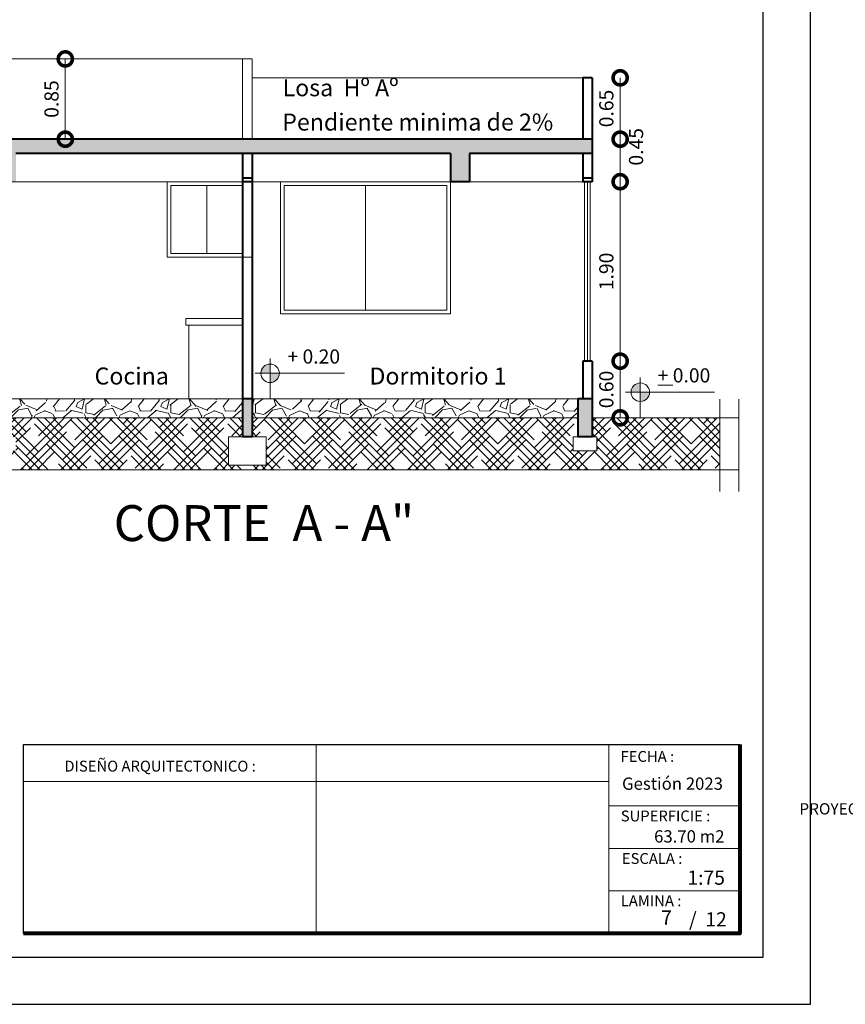
# Model space of a CAD drawing. Units: metres. Extents: x -145 to 6105, y -63 to 5433.
# Drawn here: x 2937 to 2946, y 2611 to 2622 of the extents above; entities that cross this region are included whole.
import ezdxf

# ---------------------------------------------------------------- set-up
doc = ezdxf.new("R2010")
doc.units = ezdxf.units.M
doc.linetypes.add('DASHED2', pattern=[0.375, 0.25, -0.125])
for name, color, linetype, lineweight in [('COTAS', 7, 'Continuous', 5), ('nombres', 244, 'Continuous', 13), ('P-0.10', 7, 'Continuous', 9), ('P-0.15', 7, 'Continuous', 15), ('P-0.20', 7, 'Continuous', 20), ('P-0.40', 7, 'Continuous', 40), ('P-0.50', 7, 'Continuous', 50), ('Texto Carinbo', 7, 'Continuous', 5), ('TEXTOS', 251, 'Continuous', 5)]:
    doc.layers.add(name, color=color, linetype=linetype, lineweight=lineweight)
doc.styles.add('Arial', font='arial.ttf')
doc.styles.add('Arial (bold)', font='arialbd.ttf')
doc.styles.add('Estilo_Generado_1', font='calibri.ttf')
doc.styles.get("Standard").update_dxf_attribs({"font": 'arial.ttf'})
doc.dimstyles.new('Esc. 100', dxfattribs={"dimtxt": 0.15, "dimasz": 0.3, "dimexe": 0.01, "dimexo": 0.01, "dimgap": 0.05, "dimtad": 1, "dimzin": 1, "dimdsep": 46, "dimtxsty": 'Arial', "dimblk": 'DOTSMALL', "dimcen": 0.05, "dimse1": 1, "dimse2": 1, "dimclrd": 250, "dimclre": 250, "dimadec": 0, "dimazin": 0, "dimtfac": 1, "dimtmove": 0, "dimatfit": 3, "dimldrblk": 'DOTSMALL', "dimfxl": 0.01, "dimtfill": 1, "dimlwd": -1, "dimlwe": -1, "dimarcsym": 0})

# ---------------------------------------------------------------- blocks, each defined once
blk = doc.blocks.new('0c')
at = {"layer": 'P-0.10', "lineweight": -3, "transparency": 33554687}
blk.add_lwpolyline([(0, -20.85000000000036), (16.13000000000056, -20.85000000000036), (16.13000000000056, 0), (0, 0)], close=True, dxfattribs=at)
at = {"layer": 'P-0.10', "lineweight": 30}
blk.add_lwpolyline([(1.200000000000273, -20.35000000000036), (15.63000000000011, -20.35000000000036), (15.63000000000011, -0.5000000000004547), (1.200000000000273, -0.5000000000004547)], close=True, dxfattribs=at)
blk.add_lwpolyline([(7.797500000000763, -20.10000000000036), (7.797500000000763, -18.10000000000127), (15.38000000000011, -18.10000000000127)], dxfattribs=at)
at = {"layer": 'P-0.20'}
for p, q in [((10.89543457933226, -20.10000000000036), (10.89543457933226, -18.10000000000127)), ((13.99336915866375, -18.10000000000127), (13.99336915866375, -20.10000000000036)), ((7.797500000000763, -18.48999999999978), (13.99336915866376, -18.48999999999978)), ((13.99336915866375, -18.75000000000228), (15.38000000000011, -18.75000000000227)), ((13.99336915866375, -19.20000000000164), (15.38000000000011, -19.20000000000164)), ((13.99336915866375, -19.650000000001), (15.38000000000011, -19.650000000001))]:
    blk.add_line(p, q, dxfattribs=at)
at = {"layer": 'P-0.50', "lineweight": 80}
blk.add_lwpolyline([(15.38000000000011, -18.10000000000127), (15.38000000000011, -20.10000000000036), (7.797500000000763, -20.10000000000036)], dxfattribs=at)
at = {"layer": 'Texto Carinbo', "attachment_point": 1}
for s, insert, char_height, style in [('DISEÑO ARQUITECTONICO :', (8.230575632872206, -18.27067362815342), 0.115, 'Estilo_Generado_1'), ('FECHA :', (14.1190827966892, -18.16815456292625), 0.115, 'Estilo_Generado_1'), ('Gestión 2023', (14.13493256467277, -18.44865996507835), 0.13, 'Arial (bold)'), ('SUPERFICIE :', (14.12138375712617, -18.79832045987266), 0.115, 'Estilo_Generado_1'), ('ESCALA :', (14.13268298744548, -19.24873902607578), 0.115, 'Estilo_Generado_1'), ('1:75', (14.82634085052229, -19.43409356786334), 0.15, 'Arial (bold)'), ('LAMINA :', (14.12138375712617, -19.69639192526574), 0.115, 'Estilo_Generado_1')]:
    blk.add_mtext(s, dxfattribs=dict(at, insert=insert, char_height=char_height, style=style))
at = {"layer": 'Texto Carinbo', "insert": (1.576142791845513, -18.72059203050948), "char_height": 0.12, "width": 5.971357208155251, "attachment_point": 1, "style": 'Arial'}
blk.add_mtext('\\pxi-29.704;{\\fArial|b1|i0|c0|p34;PROYECTO DE  VIVIENDA NUEVA AUTOCONSTRUCCION EN EL MUNICIPIO DE QUILLACOLLO - FASE (XXVII) 2023 -  COCHABAMBA}', dxfattribs=at)
blk = doc.blocks.new('2c')
at = {"layer": 'COTAS'}
blk.add_blockref('0c', (2930.064699529605, 2652.1886906839), dxfattribs=at)
at = {"layer": 'Texto Carinbo', "insert": (2944.538704315017, 2633.181619948381), "char_height": 0.13, "attachment_point": 1, "style": 'Arial (bold)'}
blk.add_mtext('63.70 m2', dxfattribs=at)
at = {"layer": 'Texto Carinbo', "insert": (2944.90923476837, 2632.313556588004), "char_height": 0.15, "width": 0.803554903205963, "attachment_point": 1, "style": 'Arial (bold)'}
blk.add_mtext('/  12', dxfattribs=at)
blk = doc.blocks.new('ETJ')
at = {"layer": 'P-0.10'}
h = blk.add_hatch(color=252, dxfattribs=at)
h.paths.add_polyline_path([(0, 0.09795710256366874, 0.4142135623730951), (-0.09795710256366874, 0), (0, 0)])
h.paths.add_polyline_path([(0.09795710256366874, 0), (0, 0), (0, -0.09795710256366874, 0.4142135623730951)])
at = {"layer": 'P-0.15'}
for p, q in [((0, 0.1568072395198215), (0, -0.271267316599733)), ((-0.1568072395198215, 0), (0.7861677358323504, 0))]:
    blk.add_line(p, q, dxfattribs=at)
for start, end in [(90, 180), (180, 270), (0, 90), (270, 0)]:
    blk.add_arc((0, 0), 0.09795710256347198, start, end, dxfattribs=at)
blk = doc.blocks.new('_DotSmall')
at = {"color": 0, "linetype": 'ByBlock', "const_width": 0.5}
blk.add_lwpolyline([(-0.0625, 0, 1), (0.0625, 0, 1)], format="xyb", close=True, dxfattribs=at)
blk = doc.blocks.new('*D915')
at = {"layer": 'COTAS', "color": 250, "transparency": 16777216}
blk.add_line((2943.550999882814, 2617.906245339694), (2943.550999882814, 2619.806245339701), dxfattribs=at)
at = {"layer": 'Defpoints', "color": 0, "linetype": 'Continuous', "transparency": 16777216}
for p in [(2943.254643475452, 2619.806245339701), (2943.550999882814, 2619.806245339701), (2943.254643475452, 2617.906245339694)]:
    blk.add_point(p, dxfattribs=at)
at = {"layer": 'COTAS', "color": 250, "linetype": 'Continuous', "transparency": 16777216, "xscale": 0.3, "yscale": 0.3, "zscale": 0.3}
for p, rotation in [((2943.550999882814, 2619.806245339701), 90), ((2943.550999882814, 2617.906245339694), 270)]:
    blk.add_blockref('_DotSmall', p, dxfattribs=dict(at, rotation=rotation))
at = {"layer": 'COTAS', "color": 0, "linetype": 'Continuous', "lineweight": 9, "transparency": 16777216, "insert": (2943.424413934656, 2618.856245339696), "char_height": 0.15, "attachment_point": 5, "rotation": 90, "style": 'Arial', "bg_fill": 3, "box_fill_scale": 1.1, "bg_fill_color": 256, "bg_fill_true_color": 13158600, "bg_fill_transparency": 0}
blk.add_mtext('1.90', dxfattribs=at)
blk = doc.blocks.new('*D917')
at = {"layer": 'COTAS', "color": 250, "transparency": 16777216}
blk.add_line((2937.677092106589, 2620.256245339709), (2937.677092106589, 2621.106245339688), dxfattribs=at)
at = {"layer": 'Defpoints', "color": 0, "linetype": 'Continuous', "transparency": 16777216}
for p in [(2937.054562631759, 2621.106245339688), (2937.677092106589, 2621.106245339688), (2937.054562631759, 2620.256245339709)]:
    blk.add_point(p, dxfattribs=at)
at = {"layer": 'COTAS', "color": 250, "linetype": 'Continuous', "transparency": 16777216, "xscale": 0.3, "yscale": 0.3, "zscale": 0.3}
for p, rotation in [((2937.677092106589, 2621.106245339688), 90), ((2937.677092106589, 2620.256245339709), 270)]:
    blk.add_blockref('_DotSmall', p, dxfattribs=dict(at, rotation=rotation))
at = {"layer": 'COTAS', "color": 0, "linetype": 'Continuous', "lineweight": 9, "transparency": 16777216, "insert": (2937.550506158431, 2620.681245339697), "char_height": 0.15, "attachment_point": 5, "rotation": 90, "style": 'Arial', "bg_fill": 3, "box_fill_scale": 1.1, "bg_fill_color": 256, "bg_fill_true_color": 13158600, "bg_fill_transparency": 0}
blk.add_mtext('0.85', dxfattribs=at)
blk = doc.blocks.new('*D918')
at = {"layer": 'COTAS', "color": 250, "transparency": 16777216}
blk.add_line((2943.550999882814, 2617.306245339703), (2943.550999882814, 2617.906245339694), dxfattribs=at)
at = {"layer": 'Defpoints', "color": 0, "linetype": 'Continuous', "transparency": 16777216}
for p in [(2943.254643475452, 2617.906245339694), (2943.550999882814, 2617.906245339694), (2943.254643475452, 2617.306245339703)]:
    blk.add_point(p, dxfattribs=at)
at = {"layer": 'COTAS', "color": 250, "linetype": 'Continuous', "transparency": 16777216, "xscale": 0.3, "yscale": 0.3, "zscale": 0.3}
for p, rotation in [((2943.550999882814, 2617.906245339694), 90), ((2943.550999882814, 2617.306245339703), 270)]:
    blk.add_blockref('_DotSmall', p, dxfattribs=dict(at, rotation=rotation))
at = {"layer": 'COTAS', "color": 0, "linetype": 'Continuous', "lineweight": 9, "transparency": 16777216, "insert": (2943.424413934656, 2617.606245339697), "char_height": 0.15, "attachment_point": 5, "rotation": 90, "style": 'Arial', "bg_fill": 3, "box_fill_scale": 1.1, "bg_fill_color": 256, "bg_fill_true_color": 13158600, "bg_fill_transparency": 0}
blk.add_mtext('0.60', dxfattribs=at)
blk = doc.blocks.new('*D919')
at = {"layer": 'COTAS', "color": 250, "transparency": 16777216}
blk.add_line((2943.550999882814, 2619.806245339701), (2943.550999882814, 2620.256245339699), dxfattribs=at)
at = {"layer": 'Defpoints', "color": 0, "linetype": 'Continuous', "transparency": 16777216}
for p in [(2943.254643475452, 2620.256245339699), (2943.550999882814, 2620.256245339699), (2943.254643475452, 2619.806245339701)]:
    blk.add_point(p, dxfattribs=at)
at = {"layer": 'COTAS', "color": 250, "linetype": 'Continuous', "transparency": 16777216, "xscale": 0.3, "yscale": 0.3, "zscale": 0.3, "rotation": 270}
blk.add_blockref('_DotSmall', (2943.550999882814, 2619.806245339701), dxfattribs=at)
at = {"layer": 'COTAS', "color": 0, "linetype": 'Continuous', "lineweight": 9, "transparency": 16777216, "insert": (2943.739171779131, 2620.175672693042), "char_height": 0.15, "attachment_point": 5, "rotation": 90, "style": 'Arial', "bg_fill": 3, "box_fill_scale": 1.1, "bg_fill_color": 256, "bg_fill_true_color": 13158600, "bg_fill_transparency": 0}
blk.add_mtext('0.45', dxfattribs=at)
at = {"layer": 'COTAS', "color": 250, "linetype": 'Continuous', "transparency": 16777216, "xscale": 0.3, "yscale": 0.3, "zscale": 0.3, "rotation": 90}
blk.add_blockref('_DotSmall', (2943.550999882814, 2620.256245339699), dxfattribs=at)
blk = doc.blocks.new('*D920')
at = {"layer": 'COTAS', "color": 250, "transparency": 16777216}
blk.add_line((2943.550999882814, 2620.256245339699), (2943.550999882814, 2620.906245339701), dxfattribs=at)
at = {"layer": 'Defpoints', "color": 0, "linetype": 'Continuous', "transparency": 16777216}
for p in [(2943.254643475452, 2620.906245339701), (2943.550999882814, 2620.906245339701), (2943.254643475452, 2620.256245339699)]:
    blk.add_point(p, dxfattribs=at)
at = {"layer": 'COTAS', "color": 250, "linetype": 'Continuous', "transparency": 16777216, "xscale": 0.3, "yscale": 0.3, "zscale": 0.3}
for p, rotation in [((2943.550999882814, 2620.906245339701), 90), ((2943.550999882814, 2620.256245339699), 270)]:
    blk.add_blockref('_DotSmall', p, dxfattribs=dict(at, rotation=rotation))
at = {"layer": 'COTAS', "color": 0, "linetype": 'Continuous', "lineweight": 9, "transparency": 16777216, "insert": (2943.424413934656, 2620.581245339699), "char_height": 0.15, "attachment_point": 5, "rotation": 90, "style": 'Arial', "bg_fill": 3, "box_fill_scale": 1.1, "bg_fill_color": 256, "bg_fill_true_color": 13158600, "bg_fill_transparency": 0}
blk.add_mtext('0.65', dxfattribs=at)

msp = doc.modelspace()

# ---------------------------------------------------------------- hatches: boundary and pattern name
at = {"layer": 'P-0.10', "linetype": 'DASHED2', "transparency": 33554687}
h = msp.add_hatch(color=252, dxfattribs=at)
h.dxf.hatch_style = 1
h.paths.add_polyline_path([(2943.254643475451, 2620.256245339698), (2933.054643475449, 2620.256245339714), (2933.054643475448, 2620.106245339698), (2931.708643475449, 2620.106245339697), (2933.054643475448, 2620.106245339696), (2933.054643475448, 2619.806245339695), (2933.254643475448, 2619.806245339696), (2933.254643475448, 2620.106245339696), (2936.954643475447, 2620.106245339698), (2936.954643475447, 2619.806245339697), (2937.154643475448, 2619.806245339695), (2937.154643475448, 2620.106245339696), (2941.754643475449, 2620.106245339699), (2941.754643475448, 2619.806245339698), (2941.954643475449, 2619.806245339701), (2941.954643475448, 2620.106245339702), (2943.154643475451, 2620.10624533971), (2943.142095160506, 2620.106245339701), (2943.254643475451, 2620.106245339701)])
at = {"layer": 'P-0.10', "linetype": 'Continuous', "lineweight": 9, "true_color": 0x939598, "transparency": 33554610}
h = msp.add_hatch(dxfattribs=at)
h.set_pattern_fill('ANGLE', color=252)
h.set_pattern_definition([(0, (8.00005012771635, -47.65785161225313), (0, 6.985), [5.08, -1.905]), (90, (8.00005012771635, -47.65785161225313), (-6.985, 4.277078946022131e-16), [5.08, -1.905])])
h.paths.add_polyline_path([(2939.654693603167, 2617.588393727448), (2939.554693603166, 2617.588393727448), (2939.554693603166, 2617.548393727448), (2939.654693603166, 2617.548393727448)])
h = msp.add_hatch(dxfattribs=at)
h.set_pattern_fill('ANGLE', color=252)
h.set_pattern_definition([(0, (11.60000000000082, -47.65785161224812), (0, 6.985), [5.08, -1.905]), (90, (11.60000000000082, -47.65785161224812), (-6.985, 4.277078946022131e-16), [5.08, -1.905])])
h.paths.add_polyline_path([(2943.254643475451, 2617.588393727453), (2943.154643475451, 2617.588393727453), (2943.154643475451, 2617.548393727453), (2943.254643475451, 2617.548393727453)])
h = msp.add_hatch(color=252, dxfattribs=at)
h.dxf.hatch_style = 1
h.paths.add_polyline_path([(2943.254643475451, 2617.5062453397), (2943.104643475452, 2617.5062453397), (2943.104643475452, 2617.1062453397), (2943.254643475451, 2617.1062453397)])
h.paths.add_polyline_path([(2939.654693603165, 2617.506245339699), (2939.554693603166, 2617.506245339699), (2939.554693603167, 2617.106245339701), (2939.654693603166, 2617.106245339701)])
h.paths.add_polyline_path([(2937.104643475447, 2617.5062453397), (2936.954643475447, 2617.5062453397), (2936.954643475448, 2617.1062453397), (2937.104643475448, 2617.1062453397)])
h.paths.add_polyline_path([(2935.554643475448, 2617.5062453397), (2935.454643475447, 2617.5062453397), (2935.454643475447, 2617.106245339701), (2935.554643475448, 2617.1062453397)])
at = {"layer": 'P-0.10', "linetype": 'Continuous', "lineweight": 9}
h = msp.add_hatch(dxfattribs=at)
h.set_pattern_fill('GRAVEL', color=8, scale=0.025, angle=45)
h.set_pattern_definition([(273.0127875, (-0.1257235856951411, -44.62769797358851), (0.4490128055206482, -7.633217702940176), [0.08543036000000001, -8.45762090989125]), (229.969741, (-0.1212334576343892, -44.7130104067387), (4.939140838876977, 5.837166502142333), [0.1466011799999998, -14.51351222338099]), (177.5104471, (-0.2155261469056313, -44.82526360825204), (9.429268927294695, -0.4490128024328008), [0.10337038, -10.233680698525]), (312.2736889999999, (-0.2783879397529745, -45.11263180412652), (-8.531243314028115, 9.42926892801584), [0.13350113, -13.2166093564345]), (337.83365418, (-0.1885853785424842, -45.21141462145806), (-7.633217703018182, 3.143089642107634), [0.130908425, -12.959951936336]), (42.27368899999997, (-0.06735192090809505, -45.26080603012406), (-9.42926892801584, -8.531243314028115), [0.13350113, -13.2166093564345]), (82.69424047, (0.03143089642389896, -45.17100346891311), (-1.347038417565606, -10.32729453930666), [0.176548415, -17.47827882856175]), (117.25532837, (0.05388153672629414, -44.99588847455243), (-6.735192089688094, 13.02137137612624), [0.16667988, -16.50131415047625]), (166.42956562, (-0.02245064030284993, -44.84771424855489), (-9.429268927318681, 2.245064029444023), [0.1339532499999998, -13.26138642467799]), (220.2363583, (-0.1526643540582882, -44.81628335213099), (5.388153673346616, 4.490128059687864), [0.15292832, -7.493484237500001]), (267.3974378, (-0.2694076836319255, -44.91506616946299), (-0.4490128056929521, -10.3272945392452), [0.1977694799999999, -19.57919312804423]), (183.81407483, (0.1706248663003862, -44.67259925419376), (-5.837166478725477, -0.449012805645868), [0.06750113499999999, -6.682641456086]), (216.4692344, (0.1032729453922911, -44.67708938225451), (6.735192089940433, 4.939140867764008), [0.128420495, -12.71365974926]), (270, (0, -44.75342155928365), (0.4490128060534999, -0.4490128060535001), [0.08980233500000001, -0.808223277107]), (248.19859051, (-0.0853124331501931, -44.7309709189808), (1.347038418379003, 3.143089642277935), [0.04836032999999996, -4.787655592223494]), (336.80140949, (-0.1032729453922911, -44.77587219958605), (-1.796051224276475, 0.8980256119816474), [0.068391405, -3.3511882475]), (75.96375653, (-0.04041115254494798, -44.80281296794965), (0.4490128061357047, 2.245064030250938), [0.111079915, -3.5915745382275]), (206.56505118, (-0.01347038418180091, -44.69504989449661), (1.347038418136745, 0.4490128061239613), [0.080321785, -1.927724529207]), (61.38954033400001, (-0.3637003729031676, -45.03629962709738), (3.143089642374187, 5.837166478695019), [0.112522, -11.13970666813475]), (115.34617594, (-0.3098188361768734, -44.93751680976538), (3.143089642151658, -6.735192090907883), [0.09439973499999992, -9.345553919549989]), (338.19859051, (-0.1032729453922911, -44.60524733328612), (-3.143089642280255, 1.347038418379934), [0.09672002499999993, -4.739295897223494]), (28.61045967000005, (-0.01347038418180091, -44.64116835777031), (-5.837166478474889, -3.143089642782456), [0.112522, -11.139706668135]), (24.44395478000004, (-0.0853124331501931, -45.31468756685035), (-3.143089642374217, -1.347038418160311), [0.1085088, -5.316933578276501]), (339.7751406, (0.01347038418180091, -45.26978628624511), (-7.184204898312703, 2.694076832433485), [0.09091803, -9.000898345180001]), (111.80140949, (0.3502299887218214, -45.04977001127872), (-1.347038418357833, 3.143089642289634), [0.09672002500000002, -4.739295897223499]), (62.35402464, (0.3143089642376253, -44.95996745006823), (-4.041115253988012, -7.633217703169612), [0.106445685, -10.53809399505]), (114.44395478, (0.1302137137554382, -45.26978628624511), (1.347038418138483, -3.14308964238359), [0.05425439999999996, -5.371187978276497]), (146.309932474, (0.3232892203586744, -45.07671077964187), (-2.245064030267424, 1.347038418160368), [0.03237865, -3.205498741131501]), (210.963756532, (0.2963484519950725, -45.05875026739977), (1.796051224213721, 0.8980256121068529), [0.1309084249999999, -2.487263647267247]), (231.00900596, (0.1840952504817324, -45.12610218830787), (4.041115254222322, 4.939140866799233), [0.12131675, -12.01034121583425]), (348.69006753, (0, -44.84322412049414), (-1.347038418191604, 0.4490128059598957), [0.09158097, -2.19794408992]), (38.15722658999998, (0.08980256121049024, -44.86118463273624), (8.53124331466304, 6.735192091248454), [0.15988919, -15.82900226625775]), (105.9453959, (0.2155261469056313, -44.7624018154047), (1.347038418082691, -4.939140866609238), [0.06537706, -6.472348079527499]), (135, (0.1975656346635333, -44.69954002255736), (-0.8980256121069154, 5.551115123125783e-17), [0.0381, -0.5969]), (165.25643716, (0.1616446101793372, -45.12161206024757), (4.939140866493806, -1.347038418505553), [0.08821673999999993, -8.73348519329999]), (93.01278749999992, (0.07633217702914408, -45.09916141994472), (-0.4490128054939349, 7.633217702941581), [0.17086072, -8.372190549891249]), (45, (0.06735192090809505, -44.92853655364434), (5.551115123125783e-17, 0.8980256121069154), [0.1651, -0.4699]), (10.30484649999996, (0.1840952504817324, -44.8117932240707), (7.633217702179772, 1.347038422291106), [0.10040239, -9.939829181035002]), (299.0546040999999, (0.2828780678137264, -44.79383271182814), (1.347038418199651, -2.245064030243831), [0.09245727, -4.530412509693]), (252.64597536, (0.3277793484189715, -44.87465501691804), (-4.041115255390211, -13.02137137526815), [0.150536275, -14.9031161057345]), (220.42607874, (0.2828780678137264, -45.01833911485528), (-6.286179284748108, -5.388153672641377), [0.1592573649999998, -15.76646161405999])])
h.paths.add_polyline_path([(2943.104643475452, 2617.5062453397), (2939.654693603165, 2617.5062453397), (2939.654693603165, 2617.306245339702), (2943.104643475452, 2617.306245339702)])
h.paths.add_polyline_path([(2939.554693603166, 2617.5062453397), (2937.104643475447, 2617.5062453397), (2937.104643475448, 2617.306245339701), (2939.554693603167, 2617.306245339702)])
h.paths.add_polyline_path([(2936.954643475447, 2617.5062453397), (2935.554643475448, 2617.5062453397), (2935.554643475448, 2617.3062453397), (2936.954643475447, 2617.3062453397)])
at = {"layer": 'P-0.10', "linetype": 'Continuous', "lineweight": 9, "transparency": 33554687}
h = msp.add_hatch(dxfattribs=at)
h.set_pattern_fill('HOUND', color=252, scale=0.038, angle=45)
h.set_pattern_definition([(45, (0, -45.40000000000055), (0.1279686497252354, 0.2132810828753924), [0.9652, -0.4826]), (135, (0, -45.40000000000055), (0.1279686497252354, -0.2132810828753924), [0.9652, -0.4826])])
h.paths.add_polyline_path([(2933.204643475448, 2617.106245339707), (2933.254643475448, 2617.106245339707), (2933.254643475448, 2616.956245339707), (2933.004643475448, 2616.956245339707), (2933.004643475448, 2617.106245339707), (2933.054643475448, 2617.106245339707), (2933.054643475447, 2617.3062453397), (2932.211397911473, 2617.3062453397), (2932.211397911473, 2616.756245339701), (2944.607018411973, 2616.7562453397), (2944.607018411973, 2617.306245339702), (2943.254643475451, 2617.306245339702), (2943.254643475451, 2617.1062453397), (2943.304643475451, 2617.1062453397), (2943.304643475451, 2616.9562453397), (2943.054643475451, 2616.9562453397), (2943.054643475451, 2617.1062453397), (2943.104643475452, 2617.1062453397), (2943.104643475452, 2617.306245339702), (2939.654693603165, 2617.306245339702), (2939.654693603166, 2617.106245339701), (2939.804693603167, 2617.106245339701), (2939.804693603167, 2616.806245339701), (2939.404693603167, 2616.806245339701), (2939.404693603167, 2617.106245339701), (2939.554693603167, 2617.106245339701), (2939.554693603166, 2617.306245339702), (2937.104643475448, 2617.306245339701), (2937.104643475448, 2617.1062453397), (2937.154643475448, 2617.1062453397), (2937.154643475448, 2616.9562453397), (2936.904643475448, 2616.9562453397), (2936.904643475448, 2617.1062453397), (2936.954643475448, 2617.1062453397), (2936.954643475447, 2617.3062453397), (2935.554643475448, 2617.3062453397), (2935.554643475448, 2617.1062453397), (2935.704643475447, 2617.1062453397), (2935.704643475447, 2616.8062453397), (2935.279643475447, 2616.8062453397), (2935.279643475447, 2617.1062453397), (2935.454643475447, 2617.1062453397), (2935.454643475447, 2617.306245339699), (2933.204643475448, 2617.3062453397)])

# ---------------------------------------------------------------- linework, layer by layer
at = {"color": 251, "linetype": 'Continuous', "lineweight": 9}
for p, q in [((2939.654693603165, 2621.106245339687), (2936.954562631759, 2621.106245339687)), ((2939.554693603165, 2620.256245339704), (2939.554693603165, 2621.106245339687)), ((2939.654693603165, 2620.256245339704), (2939.654693603165, 2621.106245339687)), ((2943.154643475451, 2620.906245339687), (2939.654693603165, 2620.906245339687)), ((2939.174643475451, 2619.766245339693), (2939.174643475451, 2619.046245339693)), ((2940.85464347545, 2619.766245339693), (2940.85464347545, 2618.446245339693))]:
    msp.add_line(p, q, dxfattribs=at)
for points in [[(2938.754643475451, 2619.806245339693), (2939.654643475451, 2619.806245339693), (2939.654643475451, 2619.006245339693), (2938.754643475451, 2619.006245339693)], [(2941.75464347545, 2619.806245339693), (2939.954643475451, 2619.806245339693), (2939.954643475451, 2618.406245339693), (2941.75464347545, 2618.406245339693)], [(2938.794643475451, 2619.766245339693), (2939.554643475451, 2619.766245339693), (2939.554643475451, 2619.046245339693), (2938.794643475451, 2619.046245339693)], [(2939.994643475451, 2619.766245339693), (2941.71464347545, 2619.766245339693), (2941.71464347545, 2618.446245339693), (2939.994643475451, 2618.446245339693)]]:
    msp.add_lwpolyline(points, close=True, dxfattribs=at)
at = {"layer": 'P-0.10', "color": 251}
for p, q in [((2933.054643475447, 2619.806245339691), (2943.154643475451, 2619.806245339709)), ((2943.17464347545, 2617.906245339693), (2943.17464347545, 2619.8062453397)), ((2943.204643475452, 2617.906245339693), (2943.20464347545, 2619.8062453397)), ((2943.234643475451, 2617.906245339693), (2943.234643475451, 2619.8062453397)), ((2938.954693603166, 2618.356245339701), (2939.554693603166, 2618.356245339701)), ((2938.954693603166, 2618.3562453397), (2938.954693603166, 2618.286245339701)), ((2938.954693603166, 2618.286245339701), (2939.554693603166, 2618.286245339701)), ((2938.984693603165, 2618.286245339701), (2938.984693603165, 2617.5062453397))]:
    msp.add_line(p, q, dxfattribs=at)
at = {"layer": 'P-0.10'}
msp.add_line((2941.884992175061, 2617.506245339699), (2941.084992175061, 2617.506245339699), dxfattribs=at)
at = {"layer": 'P-0.10', "color": 8}
for points in [[(2939.404693603167, 2617.106245339701), (2939.804693603167, 2617.106245339701), (2939.804693603167, 2616.806245339701), (2939.404693603167, 2616.806245339701)], [(2943.054643475451, 2617.1062453397), (2943.304643475451, 2617.1062453397), (2943.304643475451, 2616.9562453397), (2943.054643475451, 2616.9562453397)]]:
    msp.add_lwpolyline(points, close=True, dxfattribs=at)
at = {"layer": 'P-0.20'}
for p, q in [((2943.134643475451, 2617.5062453397), (2933.204643475447, 2617.506245339678)), ((2944.607018411973, 2617.505172671641), (2944.607018411973, 2616.525819044427)), ((2944.807018411972, 2617.505172671641), (2944.807018411972, 2616.525819044427)), ((2939.554693603166, 2617.306245339702), (2937.104643475448, 2617.306245339701)), ((2943.104643475452, 2617.306245339702), (2939.654693603165, 2617.306245339702)), ((2944.807018411972, 2617.306245339702), (2943.254643475451, 2617.306245339702)), ((2944.807018411972, 2616.7562453397), (2932.011397911474, 2616.756245339701))]:
    msp.add_line(p, q, dxfattribs=at)
at = {"layer": 'P-0.40'}
for p, q in [((2943.154643475451, 2620.9062453397), (2943.154643475451, 2620.2562453397)), ((2943.25464347545, 2620.9062453397), (2943.154643475451, 2620.9062453397)), ((2943.254643475451, 2620.906245339701), (2943.254643475451, 2619.8062453397)), ((2943.254643475451, 2620.256245339698), (2933.054643475448, 2620.256245339714)), ((2941.754643475448, 2620.106245339702), (2937.154643475448, 2620.106245339696)), ((2939.554693603166, 2620.106245339699), (2939.554693603166, 2617.5062453397)), ((2939.654693603165, 2620.106245339699), (2939.654693603165, 2617.506245339701)), ((2941.754643475448, 2620.106245339702), (2941.754643475448, 2619.806245339701)), ((2943.254643475451, 2620.106245339701), (2941.954643475449, 2620.106245339701)), ((2941.954643475448, 2620.106245339701), (2941.954643475448, 2619.806245339701)), ((2943.154643475451, 2620.10624533971), (2943.154643475451, 2619.806245339709)), ((2939.554693603166, 2619.846245339704), (2939.654693603166, 2619.846245339704)), ((2939.654693603165, 2619.8062453397), (2939.554693603166, 2619.806245339693)), ((2941.954643475448, 2619.806245339701), (2941.75464347545, 2619.8062453397)), ((2943.254643475451, 2619.8062453397), (2943.154643475451, 2619.806245339709)), ((2943.154643475451, 2617.906245339692), (2943.154643475452, 2617.5062453397)), ((2943.254643475451, 2617.906245339693), (2943.154643475452, 2617.906245339693)), ((2943.254643475451, 2617.906245339693), (2943.254643475451, 2617.1062453397)), ((2939.654693603165, 2617.506245339699), (2939.554693603167, 2617.506245339699)), ((2939.554693603166, 2617.506245339699), (2939.554693603167, 2617.1062453397)), ((2939.654693603165, 2617.506245339701), (2939.654693603166, 2617.106245339701)), ((2943.104643475452, 2617.506245339699), (2943.104643475452, 2617.1062453397)), ((2943.254643475451, 2617.5062453397), (2943.104643475452, 2617.5062453397)), ((2939.654693603166, 2617.106245339701), (2939.554693603167, 2617.1062453397)), ((2943.254643475451, 2617.1062453397), (2943.104643475452, 2617.1062453397))]:
    msp.add_line(p, q, dxfattribs=at)

# ---------------------------------------------------------------- block references
for p in [(-0.6283003407311298, -20.24214838774424), (17.37169965926887, -20.24214838774878)]:
    msp.add_blockref('2c', p)
at = {"layer": 'COTAS'}
for p in [(2939.845188575344, 2617.777512656298), (2943.764584845621, 2617.577512656299)]:
    msp.add_blockref('ETJ', p, dxfattribs=at)

# ---------------------------------------------------------------- texts
at = {"layer": 'nombres', "ltscale": 0.2, "insert": (2938.189804880263, 2616.381664583969), "char_height": 0.38, "width": 8.070963460135578, "attachment_point": 1}
msp.add_mtext('{\\fCentury Gothic|b1|i0|c0|p34;CORTE  A - A"}', dxfattribs=at)
at = {"layer": 'Texto Carinbo', "insert": (2944.042232564891, 2611.996101242551), "char_height": 0.15, "width": 0.2506380060516444, "attachment_point": 5, "style": 'Arial (bold)'}
msp.add_mtext('7', dxfattribs=at)
at = {"layer": 'TEXTOS', "attachment_point": 1}
for s, width, insert, char_height in [('Losa  Hº Aº', 2.081419728868696, (2939.977467396352, 2620.890847914545), 0.18), ('Pendiente minima de 2%', 3.002929008049705, (2939.973613742682, 2620.527479601584), 0.18), ('+ 0.20', 4.656648818768645, (2940.02923866522, 2618.030370506008), 0.15), ('Cocina', 2.081419728868696, (2937.987028285901, 2617.838762635167), 0.18), ('Dormitorio 1', 2.081419728868696, (2940.89690362702, 2617.838762635167), 0.18), ('{\\L+} 0.00', 4.656648818768645, (2943.948634935497, 2617.830370506008), 0.15)]:
    msp.add_mtext_dynamic_manual_height_columns(s, width=width, gutter_width=12.5, heights=[0], dxfattribs=dict(at, insert=insert, char_height=char_height))

# ---------------------------------------------------------------- next in the draw order: dimensions: what is measured, and where the dimension line sits
at = {"layer": 'COTAS', "color": 1, "linetype": 'Continuous', "lineweight": 9}
dim = msp.add_linear_dim(base=(2937.677092106589, 2621.106245339688), p1=(2937.054562631758, 2620.256245339708), p2=(2937.054562631758, 2621.106245339687), angle=90, dimstyle='Esc. 100', dxfattribs=at)
dim.commit()
dim.dimension.update_dxf_attribs({"geometry": '*D917', "text_midpoint": (2937.550506158431, 2620.681245339697)})
dim = msp.add_linear_dim(base=(2943.550999882814, 2619.806245339701), p1=(2943.254643475451, 2617.906245339693), p2=(2943.254643475451, 2619.8062453397), angle=90, dimstyle='Esc. 100', override={"dimtmove": 1}, dxfattribs=at)
dim.commit()
dim.dimension.update_dxf_attribs({"geometry": '*D915', "text_midpoint": (2943.424413934656, 2618.856245339696)})

# ---------------------------------------------------------------- next in the draw order: dimensions: what is measured, and where the dimension line sits
dim = msp.add_linear_dim(base=(2943.550999882814, 2620.256245339699), p1=(2943.254643475451, 2619.8062453397), p2=(2943.254643475451, 2620.256245339698), angle=90, dimstyle='Esc. 100', override={"dimtmove": 1}, dxfattribs=at)
dim.commit()
dim.dimension.update_dxf_attribs({"geometry": '*D919', "text_midpoint": (2943.739171779131, 2620.175672693042)})
dim = msp.add_linear_dim(base=(2943.550999882814, 2617.906245339694), p1=(2943.254643475451, 2617.306245339702), p2=(2943.254643475451, 2617.906245339693), angle=90, dimstyle='Esc. 100', dxfattribs=at)
dim.commit()
dim.dimension.update_dxf_attribs({"geometry": '*D918', "text_midpoint": (2943.424413934656, 2617.606245339697)})

# ---------------------------------------------------------------- next in the draw order: linework, layer by layer
at = {"layer": 'P-0.40'}
msp.add_line((2943.154643475451, 2619.846245339709), (2943.254643475451, 2619.846245339709), dxfattribs=at)

# ---------------------------------------------------------------- next in the draw order: dimensions: what is measured, and where the dimension line sits
at = {"layer": 'COTAS', "color": 1, "linetype": 'Continuous', "lineweight": 9}
dim = msp.add_linear_dim(base=(2943.550999882814, 2620.906245339701), p1=(2943.254643475451, 2620.256245339698), p2=(2943.254643475451, 2620.9062453397), angle=90, dimstyle='Esc. 100', override={"dimtmove": 1}, dxfattribs=at)
dim.commit()
dim.dimension.update_dxf_attribs({"geometry": '*D920', "text_midpoint": (2943.424413934656, 2620.581245339699)})

doc.saveas('drawing.dxf')
